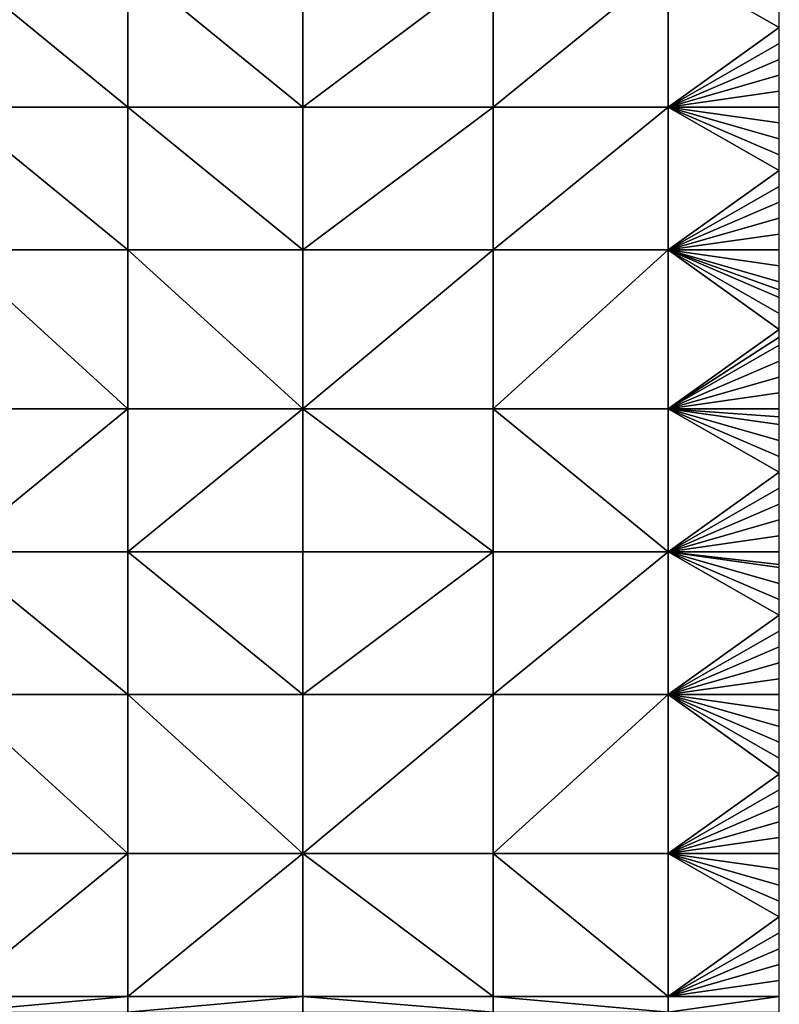
# Model space of a CAD drawing. Units: metres. Extents: x 67500 to 68125, y 352500 to 353000.
# Drawn here: x 68077 to 68125, y 352684 to 352746 of the extents above; entities that cross this region are included whole.
import ezdxf

# ---------------------------------------------------------------- set-up
doc = ezdxf.new("R2010")
doc.units = ezdxf.units.M
doc.layers.add('Terrain', color=15, linetype='Continuous')

msp = doc.modelspace()

# ---------------------------------------------------------------- linework, layer by layer
at = {"layer": 'Terrain'}
for points in [[(68073, 352741, 251.96), (68084, 352741, 251.96), (68073, 352750, 251.96), (68073, 352741, 251.96)], [(68084, 352741, 251.96), (68084, 352750, 251.96), (68073, 352750, 251.96), (68084, 352741, 251.96)], [(68084, 352741, 251.96), (68095, 352741, 251.96), (68084, 352750, 251.96), (68084, 352741, 251.96)], [(68095, 352741, 251.96), (68095, 352750, 251.96), (68084, 352750, 251.96), (68095, 352741, 251.96)], [(68095, 352741, 251.96), (68107, 352750, 251.96), (68095, 352750, 251.96), (68095, 352741, 251.96)], [(68107, 352741, 251.96), (68107, 352750, 251.96), (68095, 352741, 251.96), (68107, 352741, 251.96)], [(68107, 352741, 251.96), (68118, 352750, 251.96), (68107, 352750, 251.96), (68107, 352741, 251.96)], [(68118, 352741, 251.96), (68118, 352750, 251.96), (68107, 352741, 251.96), (68118, 352741, 251.96)], [(68118, 352741, 251.96), (68125, 352746, 251.96), (68118, 352750, 251.96), (68118, 352741, 251.96)], [(68125, 352746, 251.96), (68125, 352747, 251.96), (68118, 352750, 251.96), (68125, 352746, 251.96)], [(68118, 352741, 251.96), (68125, 352745, 251.96), (68125, 352746, 251.96), (68118, 352741, 251.96)], [(68118, 352741, 251.96), (68125, 352744, 251.96), (68125, 352745, 251.96), (68118, 352741, 251.96)], [(68118, 352741, 251.96), (68125, 352743, 251.96), (68125, 352744, 251.96), (68118, 352741, 251.96)], [(68118, 352741, 251.96), (68125, 352742, 251.96), (68125, 352743, 251.96), (68118, 352741, 251.96)], [(68118, 352741, 251.96), (68125, 352741, 251.96), (68125, 352742, 251.96), (68118, 352741, 251.96)], [(68073, 352732, 251.97), (68084, 352732, 251.96), (68073, 352741, 251.96), (68073, 352732, 251.97)], [(68084, 352732, 251.96), (68084, 352741, 251.96), (68073, 352741, 251.96), (68084, 352732, 251.96)], [(68084, 352732, 251.96), (68095, 352732, 251.96), (68084, 352741, 251.96), (68084, 352732, 251.96)], [(68084, 352741, 251.96), (68095, 352732, 251.96), (68095, 352741, 251.96), (68084, 352741, 251.96)], [(68095, 352732, 251.96), (68107, 352741, 251.96), (68095, 352741, 251.96), (68095, 352732, 251.96)], [(68107, 352732, 251.96), (68107, 352741, 251.96), (68095, 352732, 251.96), (68107, 352732, 251.96)], [(68118, 352732, 251.96), (68118, 352741, 251.96), (68107, 352732, 251.96), (68118, 352732, 251.96)], [(68118, 352741, 251.96), (68107, 352741, 251.96), (68107, 352732, 251.96), (68118, 352741, 251.96)], [(68118, 352732, 251.96), (68125, 352737, 251.96), (68118, 352741, 251.96), (68118, 352732, 251.96)], [(68125, 352737, 251.96), (68125, 352738, 251.96), (68118, 352741, 251.96), (68125, 352737, 251.96)], [(68125, 352738, 251.96), (68125, 352739, 251.96), (68118, 352741, 251.96), (68125, 352738, 251.96)], [(68125, 352739, 251.96), (68125, 352740, 251.96), (68118, 352741, 251.96), (68125, 352739, 251.96)], [(68125, 352740, 251.96), (68125, 352741, 251.96), (68118, 352741, 251.96), (68125, 352740, 251.96)], [(68118, 352732, 251.96), (68125, 352736, 251.96), (68125, 352737, 251.96), (68118, 352732, 251.96)], [(68118, 352732, 251.96), (68125, 352735, 251.96), (68125, 352736, 251.96), (68118, 352732, 251.96)], [(68118, 352732, 251.96), (68125, 352734, 251.96), (68125, 352735, 251.96), (68118, 352732, 251.96)], [(68118, 352732, 251.96), (68125, 352733, 251.96), (68125, 352734, 251.96), (68118, 352732, 251.96)], [(68118, 352732, 251.96), (68125, 352732, 251.96), (68125, 352733, 251.96), (68118, 352732, 251.96)], [(68073, 352722, 251.97), (68084, 352722, 251.96), (68073, 352732, 251.97), (68073, 352722, 251.97)], [(68084, 352722, 251.96), (68084, 352732, 251.96), (68073, 352732, 251.97), (68084, 352722, 251.96)], [(68084, 352722, 251.96), (68095, 352722, 251.96), (68084, 352732, 251.96), (68084, 352722, 251.96)], [(68084, 352732, 251.96), (68095, 352722, 251.96), (68095, 352732, 251.96), (68084, 352732, 251.96)], [(68095, 352722, 251.96), (68107, 352732, 251.96), (68095, 352732, 251.96), (68095, 352722, 251.96)], [(68107, 352722, 251.96), (68107, 352732, 251.96), (68095, 352722, 251.96), (68107, 352722, 251.96)], [(68107, 352722, 251.96), (68118, 352732, 251.96), (68107, 352732, 251.96), (68107, 352722, 251.96)], [(68118, 352722, 251.96), (68118, 352732, 251.96), (68107, 352722, 251.96), (68118, 352722, 251.96)], [(68118, 352722, 251.96), (68125, 352727, 251.96), (68118, 352732, 251.96), (68118, 352722, 251.96)], [(68125, 352727, 251.96), (68125, 352728, 251.96), (68118, 352732, 251.96), (68125, 352727, 251.96)], [(68125, 352728, 251.96), (68125, 352729, 251.96), (68118, 352732, 251.96), (68125, 352728, 251.96)], [(68125, 352729, 251.96), (68125, 352729.5, 251.96), (68118, 352732, 251.96), (68125, 352729, 251.96)], [(68125, 352729.5, 251.96), (68125, 352730, 251.96), (68118, 352732, 251.96), (68125, 352729.5, 251.96)], [(68125, 352730, 251.96), (68125, 352731, 251.96), (68118, 352732, 251.96), (68125, 352730, 251.96)], [(68125, 352731, 251.96), (68125, 352732, 251.96), (68118, 352732, 251.96), (68125, 352731, 251.96)], [(68118, 352722, 251.96), (68125, 352726.5, 251.96), (68125, 352727, 251.96), (68118, 352722, 251.96)], [(68118, 352722, 251.96), (68125, 352726, 251.96), (68125, 352726.5, 251.96), (68118, 352722, 251.96)], [(68118, 352722, 251.96), (68125, 352725, 251.96), (68125, 352726, 251.96), (68118, 352722, 251.96)], [(68118, 352722, 251.96), (68125, 352724, 251.96), (68125, 352725, 251.96), (68118, 352722, 251.96)], [(68118, 352722, 251.96), (68125, 352723, 251.96), (68125, 352724, 251.96), (68118, 352722, 251.96)], [(68118, 352722, 251.96), (68125, 352722, 251.96), (68125, 352723, 251.96), (68118, 352722, 251.96)], [(68073, 352722, 251.97), (68073, 352713, 251.97), (68084, 352722, 251.96), (68073, 352722, 251.97)], [(68084, 352722, 251.96), (68073, 352713, 251.97), (68084, 352713, 251.96), (68084, 352722, 251.96)], [(68084, 352713, 251.96), (68095, 352713, 251.96), (68095, 352722, 251.96), (68084, 352713, 251.96)], [(68084, 352722, 251.96), (68084, 352713, 251.96), (68095, 352722, 251.96), (68084, 352722, 251.96)], [(68095, 352722, 251.96), (68095, 352713, 251.96), (68107, 352713, 251.96), (68095, 352722, 251.96)], [(68107, 352722, 251.96), (68095, 352722, 251.96), (68107, 352713, 251.96), (68107, 352722, 251.96)], [(68118, 352713, 251.96), (68107, 352722, 251.96), (68107, 352713, 251.96), (68118, 352713, 251.96)], [(68118, 352722, 251.96), (68107, 352722, 251.96), (68118, 352713, 251.96), (68118, 352722, 251.96)], [(68118, 352722, 251.96), (68118, 352713, 251.96), (68125, 352718, 251.96), (68118, 352722, 251.96)], [(68118, 352722, 251.96), (68125, 352718, 251.96), (68125, 352719, 251.96), (68118, 352722, 251.96)], [(68118, 352722, 251.96), (68125, 352719, 251.96), (68125, 352720, 251.96), (68118, 352722, 251.96)], [(68118, 352722, 251.96), (68125, 352720, 251.96), (68125, 352721, 251.96), (68118, 352722, 251.96)], [(68118, 352722, 251.96), (68125, 352721, 251.96), (68125, 352721.5, 251.96), (68118, 352722, 251.96)], [(68118, 352722, 251.96), (68125, 352721.5, 251.96), (68125, 352722, 251.96), (68118, 352722, 251.96)], [(68118, 352713, 251.96), (68125, 352717, 251.96), (68125, 352718, 251.96), (68118, 352713, 251.96)], [(68118, 352713, 251.96), (68125, 352716, 251.96), (68125, 352717, 251.96), (68118, 352713, 251.96)], [(68118, 352713, 251.96), (68125, 352715, 251.96), (68125, 352716, 251.96), (68118, 352713, 251.96)], [(68118, 352713, 251.96), (68125, 352714, 251.96), (68125, 352715, 251.96), (68118, 352713, 251.96)], [(68118, 352713, 251.96), (68125, 352713, 251.96), (68125, 352714, 251.96), (68118, 352713, 251.96)], [(68073, 352704, 251.97), (68084, 352704, 251.96), (68073, 352713, 251.97), (68073, 352704, 251.97)], [(68084, 352704, 251.96), (68084, 352713, 251.96), (68073, 352713, 251.97), (68084, 352704, 251.96)], [(68084, 352704, 251.96), (68095, 352704, 251.96), (68084, 352713, 251.96), (68084, 352704, 251.96)], [(68084, 352713, 251.96), (68095, 352704, 251.96), (68095, 352713, 251.96), (68084, 352713, 251.96)], [(68095, 352704, 251.96), (68107, 352713, 251.96), (68095, 352713, 251.96), (68095, 352704, 251.96)], [(68107, 352704, 251.96), (68107, 352713, 251.96), (68095, 352704, 251.96), (68107, 352704, 251.96)], [(68107, 352704, 251.96), (68118, 352713, 251.96), (68107, 352713, 251.96), (68107, 352704, 251.96)], [(68118, 352704, 251.96), (68118, 352713, 251.96), (68107, 352704, 251.96), (68118, 352704, 251.96)], [(68118, 352704, 251.96), (68125, 352709, 251.96), (68118, 352713, 251.96), (68118, 352704, 251.96)], [(68125, 352709, 251.96), (68125, 352710, 251.96), (68118, 352713, 251.96), (68125, 352709, 251.96)], [(68125, 352710, 251.96), (68125, 352711, 251.96), (68118, 352713, 251.96), (68125, 352710, 251.96)], [(68125, 352711, 251.96), (68125, 352712, 251.96), (68118, 352713, 251.96), (68125, 352711, 251.96)], [(68125, 352712, 251.96), (68125, 352712.2, 251.96), (68118, 352713, 251.96), (68125, 352712, 251.96)], [(68125, 352712.2, 251.96), (68125, 352713, 251.96), (68118, 352713, 251.96), (68125, 352712.2, 251.96)], [(68118, 352704, 251.96), (68125, 352708, 251.96), (68125, 352709, 251.96), (68118, 352704, 251.96)], [(68118, 352704, 251.96), (68125, 352707, 251.96), (68125, 352708, 251.96), (68118, 352704, 251.96)], [(68118, 352704, 251.96), (68125, 352706, 251.96), (68125, 352707, 251.96), (68118, 352704, 251.96)], [(68118, 352704, 251.96), (68125, 352705, 251.96), (68125, 352706, 251.96), (68118, 352704, 251.96)], [(68118, 352704, 251.96), (68125, 352704, 251.96), (68125, 352705, 251.96), (68118, 352704, 251.96)], [(68073, 352694, 251.97), (68084, 352694, 251.97), (68073, 352704, 251.97), (68073, 352694, 251.97)], [(68084, 352694, 251.97), (68084, 352704, 251.96), (68073, 352704, 251.97), (68084, 352694, 251.97)], [(68084, 352694, 251.97), (68095, 352694, 251.97), (68084, 352704, 251.96), (68084, 352694, 251.97)], [(68084, 352704, 251.96), (68095, 352694, 251.97), (68095, 352704, 251.96), (68084, 352704, 251.96)], [(68095, 352694, 251.97), (68107, 352704, 251.96), (68095, 352704, 251.96), (68095, 352694, 251.97)], [(68107, 352694, 251.97), (68107, 352704, 251.96), (68095, 352694, 251.97), (68107, 352694, 251.97)], [(68118, 352694, 251.97), (68118, 352704, 251.96), (68107, 352694, 251.97), (68118, 352694, 251.97)], [(68118, 352704, 251.96), (68107, 352704, 251.96), (68107, 352694, 251.97), (68118, 352704, 251.96)], [(68118, 352694, 251.97), (68125, 352699, 251.97), (68118, 352704, 251.96), (68118, 352694, 251.97)], [(68125, 352699, 251.97), (68125, 352700, 251.97), (68118, 352704, 251.96), (68125, 352699, 251.97)], [(68125, 352700, 251.97), (68125, 352701, 251.97), (68118, 352704, 251.96), (68125, 352700, 251.97)], [(68125, 352701, 251.97), (68125, 352702, 251.97), (68118, 352704, 251.96), (68125, 352701, 251.97)], [(68125, 352702, 251.97), (68125, 352703, 251.96), (68118, 352704, 251.96), (68125, 352702, 251.97)], [(68125, 352703, 251.96), (68125, 352704, 251.96), (68118, 352704, 251.96), (68125, 352703, 251.96)], [(68118, 352694, 251.97), (68125, 352698, 251.97), (68125, 352699, 251.97), (68118, 352694, 251.97)], [(68118, 352694, 251.97), (68125, 352697, 251.97), (68125, 352698, 251.97), (68118, 352694, 251.97)], [(68118, 352694, 251.97), (68125, 352696, 251.97), (68125, 352697, 251.97), (68118, 352694, 251.97)], [(68118, 352694, 251.97), (68125, 352695, 251.97), (68125, 352696, 251.97), (68118, 352694, 251.97)], [(68118, 352694, 251.97), (68125, 352694, 251.97), (68125, 352695, 251.97), (68118, 352694, 251.97)], [(68073, 352694, 251.97), (68073, 352685, 251.97), (68084, 352694, 251.97), (68073, 352694, 251.97)], [(68084, 352694, 251.97), (68073, 352685, 251.97), (68084, 352685, 251.97), (68084, 352694, 251.97)], [(68084, 352685, 251.97), (68095, 352685, 251.97), (68095, 352694, 251.97), (68084, 352685, 251.97)], [(68084, 352694, 251.97), (68084, 352685, 251.97), (68095, 352694, 251.97), (68084, 352694, 251.97)], [(68095, 352694, 251.97), (68095, 352685, 251.97), (68107, 352685, 251.97), (68095, 352694, 251.97)], [(68107, 352694, 251.97), (68095, 352694, 251.97), (68107, 352685, 251.97), (68107, 352694, 251.97)], [(68107, 352694, 251.97), (68107, 352685, 251.97), (68118, 352685, 251.97), (68107, 352694, 251.97)], [(68118, 352694, 251.97), (68107, 352694, 251.97), (68118, 352685, 251.97), (68118, 352694, 251.97)], [(68118, 352694, 251.97), (68118, 352685, 251.97), (68125, 352690, 251.97), (68118, 352694, 251.97)], [(68118, 352694, 251.97), (68125, 352690, 251.97), (68125, 352691, 251.97), (68118, 352694, 251.97)], [(68118, 352694, 251.97), (68125, 352691, 251.97), (68125, 352692, 251.97), (68118, 352694, 251.97)], [(68118, 352694, 251.97), (68125, 352692, 251.97), (68125, 352693, 251.97), (68118, 352694, 251.97)], [(68118, 352694, 251.97), (68125, 352693, 251.97), (68125, 352694, 251.97), (68118, 352694, 251.97)], [(68118, 352685, 251.97), (68125, 352689, 251.97), (68125, 352690, 251.97), (68118, 352685, 251.97)], [(68118, 352685, 251.97), (68125, 352688, 251.97), (68125, 352689, 251.97), (68118, 352685, 251.97)], [(68118, 352685, 251.97), (68125, 352687, 251.97), (68125, 352688, 251.97), (68118, 352685, 251.97)], [(68118, 352685, 251.97), (68125, 352686, 251.97), (68125, 352687, 251.97), (68118, 352685, 251.97)], [(68118, 352685, 251.97), (68125, 352685, 251.97), (68125, 352686, 251.97), (68118, 352685, 251.97)], [(68073, 352685, 251.97), (68073, 352684, 251.97), (68084, 352685, 251.97), (68073, 352685, 251.97)], [(68084, 352685, 251.97), (68073, 352684, 251.97), (68084, 352684, 251.97), (68084, 352685, 251.97)], [(68084, 352684, 251.97), (68095, 352684, 251.97), (68095, 352685, 251.97), (68084, 352684, 251.97)], [(68084, 352685, 251.97), (68084, 352684, 251.97), (68095, 352685, 251.97), (68084, 352685, 251.97)], [(68095, 352685, 251.97), (68095, 352684, 251.97), (68107, 352684, 251.97), (68095, 352685, 251.97)], [(68107, 352685, 251.97), (68095, 352685, 251.97), (68107, 352684, 251.97), (68107, 352685, 251.97)], [(68118, 352684, 251.97), (68107, 352685, 251.97), (68107, 352684, 251.97), (68118, 352684, 251.97)], [(68118, 352685, 251.97), (68107, 352685, 251.97), (68118, 352684, 251.97), (68118, 352685, 251.97)], [(68118, 352685, 251.97), (68118, 352684, 251.97), (68125, 352685, 251.97), (68118, 352685, 251.97)], [(68125, 352685, 251.97), (68118, 352684, 251.97), (68125, 352684, 251.97), (68125, 352685, 251.97)]]:
    msp.add_3dface(points, dxfattribs=at)

doc.saveas('drawing.dxf')
